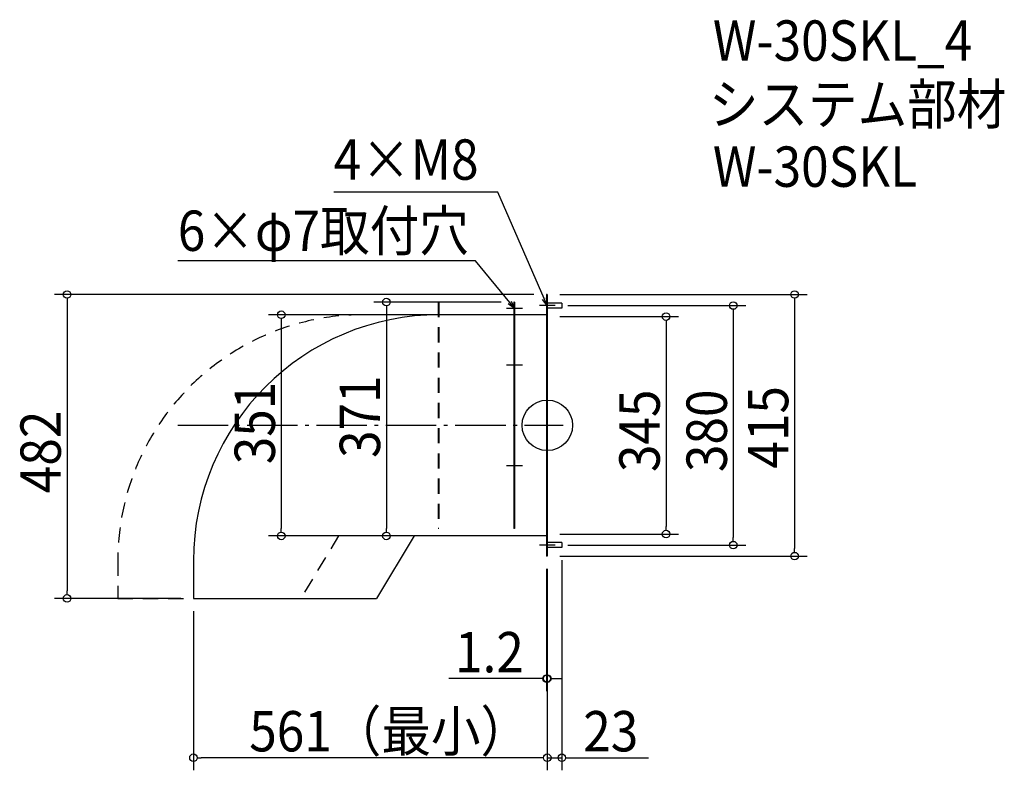
# Model space of a CAD drawing. Extents: x -836 to 725, y -547 to 643.
import ezdxf

# ---------------------------------------------------------------- set-up
doc = ezdxf.new("R2010")
doc.units = 0
doc.header["$LTSCALE"] = 20
doc.header["$MEASUREMENT"] = 0
doc.header["$PDMODE"] = 3
doc.header["$PDSIZE"] = -2
doc.linetypes.add('DASHDOT', pattern=[5.5, 4, -0.6, 0.3, -0.6])
doc.linetypes.add('DASHED', pattern=[2, 1.2, -0.8])
doc.layers.get('0').update_dxf_attribs({"linetype": 'CONTINUOUS'})
for name, color, linetype in [('ARRANGE', 1, 'CONTINUOUS'), ('BASIS', 6, 'DASHDOT'), ('DETAIL', 5, 'CONTINUOUS'), ('ETC', 61, 'CONTINUOUS'), ('NOTE', 4, 'CONTINUOUS'), ('OUTLINE', 3, 'CONTINUOUS'), ('SIZE', 30, 'CONTINUOUS')]:
    doc.layers.add(name, color=color, linetype=linetype)
doc.styles.get("Standard").update_dxf_attribs({"font": 'SIMPLEX.shx', "width": 0.9, "height": 64, "bigfont": 'BIGFONT.shx'})

# ---------------------------------------------------------------- blocks, each defined once
blk = doc.blocks.new('_DOTBLANK')
at = {"color": 0, "linetype": 'ByBlock'}
blk.add_line((-0.5, 0), (-1, 0), dxfattribs=at)
blk.add_circle((0, 0), 0.5, dxfattribs=at)
blk = doc.blocks.new('_OPEN30')
at = {"color": 0, "linetype": 'ByBlock'}
for p, q in [((-1, 0.27), (0, 0)), ((0, 0), (-1, -0.27)), ((0, 0), (-1, 0))]:
    blk.add_line(p, q, dxfattribs=at)

msp = doc.modelspace()

# ---------------------------------------------------------------- linework, layer by layer
at = {"layer": 'ARRANGE'}
msp.add_circle((0, 0), 40, dxfattribs=at)
msp.add_point((0, 0), dxfattribs=at)
at = {"layer": 'BASIS'}
msp.add_line((-586, 0), (25, 0), dxfattribs=at)
at = {"layer": 'DETAIL'}
for p, q in [((-1.2, 207.5), (-1.2, -207.5)), ((0, 207.5), (-1.2, 207.5)), ((0, 207.5), (0, -207.5)), ((-53, 195.5), (-53, -163.5)), ((-52, 195.5), (-53, 195.5)), ((-52, 195.5), (-52, -163.5)), ((23, 194), (0, 194)), ((23, 194), (23, 186)), ((-53, 175.5), (-170.8, 175.5)), ((-1.2, 175.5), (-52, 175.5)), ((23, 186), (0, 186)), ((-52, -163.5), (-53, -163.5)), ((-211, -175.5), (-271, -274.5)), ((-52, -175.5), (-211, -175.5)), ((-1.2, -175.5), (-52, -175.5)), ((23, -186), (0, -186)), ((23, -186), (23, -194)), ((23, -194), (0, -194)), ((-561, -214.7), (-561, -274.5)), ((0, -207.5), (-1.2, -207.5)), ((-561, -274.5), (-271, -274.5))]:
    msp.add_line(p, q, dxfattribs=at)
at = {"layer": 'DETAIL', "linetype": 'DASHED'}
for p, q in [((-173, 195.5), (-173, -163.5)), ((-172, 195.5), (-173, 195.5)), ((-172, 195.5), (-172, -163.5)), ((-173, 175.5), (-290.8, 175.5)), ((-121.2, 175.5), (-172, 175.5)), ((-172, -163.5), (-173, -163.5)), ((-331, -175.5), (-391, -274.5)), ((-172, -175.5), (-331, -175.5)), ((-121.2, -175.5), (-172, -175.5)), ((-681, -214.7), (-681, -274.5)), ((-681, -274.5), (-391, -274.5))]:
    msp.add_line(p, q, dxfattribs=at)
msp.add_arc((-290.8, -214.7), 390.2, 90, 180, dxfattribs=at)
at = {"layer": 'DETAIL'}
msp.add_arc((-170.8, -214.7), 390.2, 90, 180, dxfattribs=at)
at = {"layer": 'NOTE'}
for p, q in [((-52, 195.5), (-52, 175.5)), ((12.5, 190), (-12.5, 190)), ((0, 202.5), (0, 177.5)), ((-39.5, 185.5), (-64.5, 185.5)), ((-39.5, 95.5), (-64.5, 95.5)), ((-52, 108), (-52, 83)), ((-52, -52), (-52, -77)), ((-39.5, -64.5), (-64.5, -64.5)), ((0, -177.5), (0, -202.5)), ((12.5, -190), (-12.5, -190))]:
    msp.add_line(p, q, dxfattribs=at)
for points in [[(-4.8, 201), (-78.4, 369.6), (-338.6, 369.6)], [(-59.6, 194.8), (-113.8, 260.9), (-585.8, 260.9)]]:
    msp.add_lwpolyline(points, dxfattribs=at)
at = {"layer": 'OUTLINE'}
for p, q in [((-1.2, 207.5), (-1.2, -207.5)), ((0, 207.5), (-1.2, 207.5)), ((0, 207.5), (0, -207.5)), ((-53, 195.5), (-53, -163.5)), ((-52, 195.5), (-53, 195.5)), ((-52, 195.5), (-52, -163.5)), ((23, 194), (0, 194)), ((23, 194), (23, 186)), ((-53, 175.5), (-170.8, 175.5)), ((-1.2, 175.5), (-52, 175.5)), ((23, 186), (0, 186)), ((-52, -163.5), (-53, -163.5)), ((-211, -175.5), (-271, -274.5)), ((-52, -175.5), (-211, -175.5)), ((-1.2, -175.5), (-52, -175.5)), ((23, -186), (0, -186)), ((23, -186), (23, -194)), ((23, -194), (0, -194)), ((-561, -214.7), (-561, -274.5)), ((0, -207.5), (-1.2, -207.5)), ((-561, -274.5), (-271, -274.5))]:
    msp.add_line(p, q, dxfattribs=at)
msp.add_arc((-170.8, -214.7), 390.2, 90, 180, dxfattribs=at)
at = {"layer": 'SIZE'}
for p, q in [((-21.2, 207.5), (-781.3, 207.5)), ((20, 207.5), (412, 207.5)), ((-761.3, 195.5), (-761.3, -262.5)), ((-73, 195.5), (-275.1, 195.5)), ((32.5, 190), (314.7, 190)), ((392, 195.5), (392, -195.5)), ((-190.8, 175.5), (-441.8, 175.5)), ((-255.1, 183.5), (-255.1, -163.5)), ((20, 172.5), (208.2, 172.5)), ((294.7, 178), (294.7, -178)), ((-421.8, 163.5), (-421.8, -163.5)), ((188.2, 160.5), (188.2, -160.5)), ((-231, -175.5), (-441.8, -175.5)), ((-231, -175.5), (-275.1, -175.5)), ((20, -172.5), (208.2, -172.5)), ((32.5, -190), (314.7, -190)), ((20, -207.5), (412, -207.5)), ((23, -214), (23, -547.2)), ((-1.2, -227.5), (-1.2, -421.8)), ((0, -227.5), (0, -547.2)), ((0, -227.5), (0, -547.2)), ((0, -227.5), (0, -421.8)), ((-581, -274.5), (-781.3, -274.5)), ((-561, -294.5), (-561, -547.2)), ((-13.2, -401.8), (-156.3, -401.8)), ((0, -401.8), (-1.2, -401.8)), ((12, -401.8), (24, -401.8)), ((-12, -527.2), (-549, -527.2)), ((-12, -527.2), (-24, -527.2)), ((0, -527.2), (23, -527.2)), ((35, -527.2), (160.3, -527.2))]:
    msp.add_line(p, q, dxfattribs=at)

# ---------------------------------------------------------------- block references
at = {"layer": 'NOTE', "yscale": 12, "zscale": 12}
for p, xscale, rotation in [((-52, 185.5), 12.00000000000004, 309.3507611375382), ((0, 190), 11.99999999999993, 293.5904049490404)]:
    msp.add_blockref('_OPEN30', p, dxfattribs=dict(at, xscale=xscale, rotation=rotation))
at = {"layer": 'SIZE', "xscale": 12, "yscale": 12, "zscale": 12}
for p, rotation in [((-761.3, 207.5), 90), ((392, 207.5), 90), ((-255.1, 195.5), 90), ((294.7, 190), 90), ((-421.8, 175.5), 90), ((188.2, 172.5), 90), ((-421.8, -175.5), 270), ((-255.1, -175.5), 270), ((188.2, -172.5), 270), ((294.7, -190), 270), ((392, -207.5), 270), ((-761.3, -274.5), 270), ((0, -401.8), 180), ((-561, -527.2), 180), ((23, -527.2), 180)]:
    msp.add_blockref('_DOTBLANK', p, dxfattribs=dict(at, rotation=rotation))
for p in [(-1.2, -401.8), (0, -527.2), (0, -527.2)]:
    msp.add_blockref('_DOTBLANK', p, dxfattribs=at)

# ---------------------------------------------------------------- texts
at = {"layer": 'ETC', "width": 0.9}
for s, p in [('W-30SKL_4', (262.5, 578.3)), ('システム部材', (256.2, 477.4)), ('W-30SKL', (262.5, 378.3))]:
    msp.add_text(s, height=64, dxfattribs=at).set_placement(p)
at = {"layer": 'NOTE', "width": 0.9}
for s, p in [('4×M8', (-338.6, 389.6)), ('6×φ7取付穴', (-585.8, 276.7))]:
    msp.add_text(s, height=64, dxfattribs=at).set_placement(p)
at = {"layer": 'SIZE', "width": 0.9}
for s, p in [('351', (-431.8, -61.7)), ('371', (-265.1, -51.7)), ('345', (178.2, -74.1)), ('380', (284.7, -74.1)), ('415', (382, -68.6)), ('482', (-771.3, -107.6))]:
    msp.add_text(s, height=64, rotation=90, dxfattribs=at).set_placement(p)
for s, p in [('1.2', (-146.3, -391.8)), ('561（最小）', (-472.5, -517.2)), ('23', (57, -517.2))]:
    msp.add_text(s, height=64, dxfattribs=at).set_placement(p)

doc.saveas('drawing.dxf')
